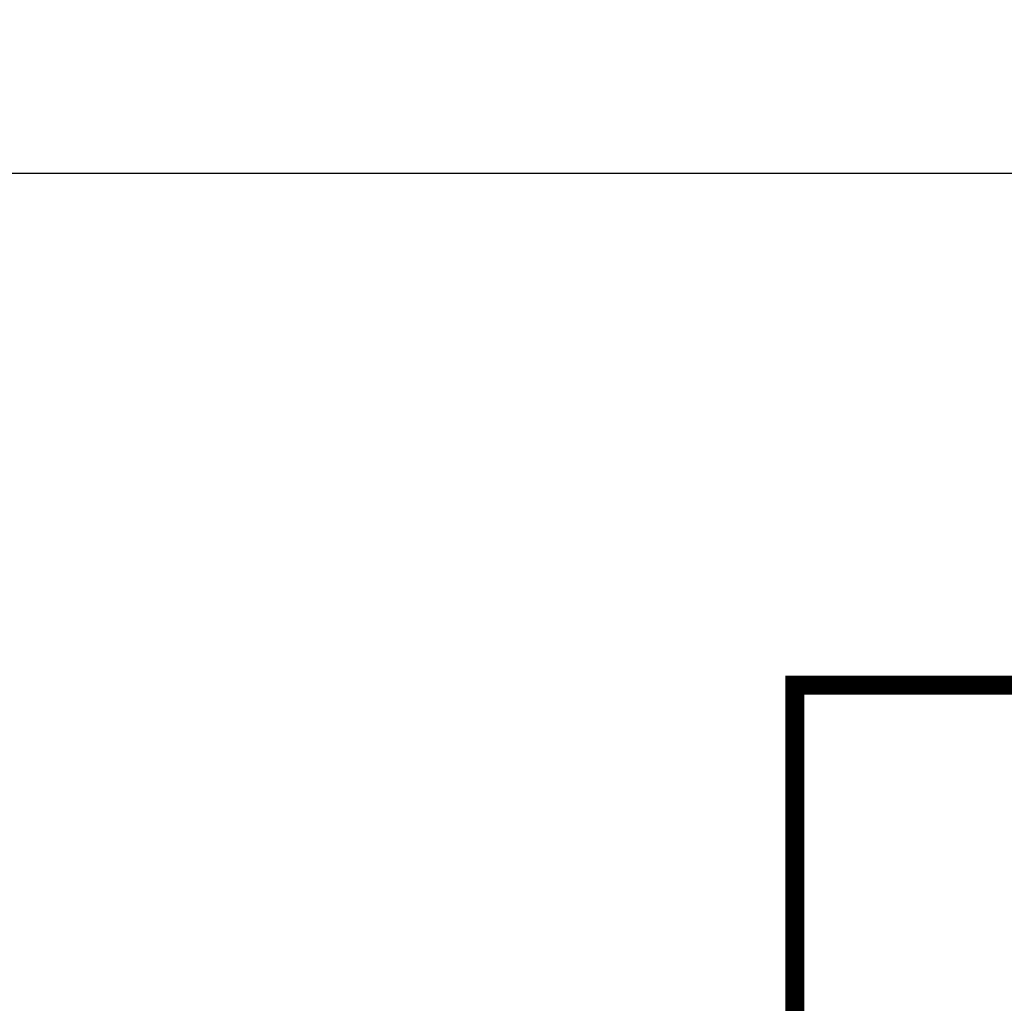
# Model space of a CAD drawing. Extents: x -141 to 5617, y -4315 to -3890.
# Drawn here: x 2670 to 2706, y -4255 to -4219 of the extents above; entities that cross this region are included whole.
import ezdxf

# ---------------------------------------------------------------- set-up
doc = ezdxf.new("R2010")
doc.units = 0
doc.header["$LTSCALE"] = 0.5
doc.header["$PDMODE"] = 34
doc.header["$PDSIZE"] = 0.2
doc.layers.get('0').update_dxf_attribs({"linetype": 'CONTINUOUS'})
doc.layers.get('Defpoints').update_dxf_attribs({"linetype": 'CONTINUOUS'})
for name, color, linetype in [('DIM', 4, 'CONTINUOUS'), ('图框', 7, 'CONTINUOUS'), ('标注', 3, 'CONTINUOUS')]:
    doc.layers.add(name, color=color, linetype=linetype)
doc.styles.add('HZ', font='rs.shx', dxfattribs={"width": 0.8, "bigfont": 'hztxt.shx'})
doc.styles.add('宋体lx', font='txt', dxfattribs={"width": 0.7})
doc.dimstyles.new('lx50', dxfattribs={"dimtxt": 2.5, "dimasz": 2, "dimexe": 2, "dimexo": 0, "dimgap": 1, "dimtad": 1, "dimdec": 0, "dimlfac": 50, "dimzin": 0, "dimdsep": 46, "dimtxsty": 'HZ', "dimcen": 0, "dimclrd": 9, "dimclre": 9, "dimclrt": 3, "dimadec": 0, "dimazin": 0, "dimtfac": 1, "dimtdec": 0, "dimtix": 1, "dimtmove": 1, "dimatfit": 0, "dimfxl": 1, "dimtolj": 1, "dimtzin": 0, "dimarcsym": 0})

# ---------------------------------------------------------------- blocks, each defined once
blk = doc.blocks.new('*D114')
at = {"layer": 'Defpoints', "color": 0, "transparency": 16777216}
for p in [(2523.953010236335, -4220.776069048112), (2747.953010236452, -4220.776069048112), (2747.953010236452, -4224.543693543663)]:
    blk.add_point(p, dxfattribs=at)
at = {"layer": 'DIM', "color": 9, "lineweight": -2, "transparency": 16777216}
for p, q in [((2523.953010236335, -4220.776069048112), (2523.953010236335, -4226.543693543663)), ((2747.953010236452, -4220.776069048112), (2747.953010236452, -4226.543693543663)), ((2525.953010236335, -4224.543693543663), (2745.953010236452, -4224.543693543663))]:
    blk.add_line(p, q, dxfattribs=at)
at = {"layer": 'DIM', "color": 9, "transparency": 16777216}
for points in [[(2525.953010236335, -4224.21036021033), (2525.953010236335, -4224.877026876996), (2523.953010236335, -4224.543693543663)], [(2745.953010236452, -4224.21036021033), (2745.953010236452, -4224.877026876996), (2747.953010236452, -4224.543693543663)]]:
    blk.add_solid(points, dxfattribs=at)
at = {"layer": 'DIM', "color": 3, "transparency": 16777216, "insert": (2635.953010236393, -4222.293693543663), "char_height": 2.5, "attachment_point": 5, "style": 'HZ'}
blk.add_mtext('\\A1;≥11200', dxfattribs=at)
blk = doc.blocks.new('A$C59392C10')
at = {"layer": '图框', "lineweight": 70, "const_width": 0.7}
blk.add_lwpolyline([(-120, 61), (0, 61), (0, 0), (-120, 0)], close=True, dxfattribs=at)
at = {"layer": '图框', "color": 7, "style": '宋体lx', "width": 0.7}
blk.add_attdef('铜仁市-碧江区-亚行项目-水工-01', (-52.02525509521365, 1.874203432817012, -97.00220000000002), '', height=3.3, dxfattribs=at)

msp = doc.modelspace()

# ---------------------------------------------------------------- block references
at = {"lineweight": -2}
msp.add_blockref('A$C59392C10', (2818.593719656237, -4304.510047332129), dxfattribs=at)

# ---------------------------------------------------------------- texts
at = {"layer": '标注', "linetype": 'Continuous', "insert": (2288.882538007863, -4193.952163893442), "char_height": 3.5, "width": 157.9114936941478, "attachment_point": 1, "style": '宋体lx'}
msp.add_mtext('说明:\\P    1.图中高程、坐标及桩号单位以m计，其余尺寸单位以mm计。\\P    2.基础置于密实的砂砾层或基岩上,地基承载力≥250kpa。\\P    3.基础如遇软弱地基，局部软弱地基宜采用块石换填增加基础承载力。\\P    4.土方开挖边坡为1：1，石方开挖边坡为1:0.5，开挖后的迎水面和背水面应使用开挖料回填夯实。\\P    5.墙背填料尽量选用抗剪强度高的和透水性强的砾石或砂土，当选用黏性土作填料时，宜掺入适量的砂砾或碎石；不得选用膨胀土、淤泥质土、耕植土作填料。\\P    6.河堤采用M7.5浆砌石，迎水面垂直，背坡坡比为1：0.3。\\P    7.河堤每15m设一道沉降缝,缝宽2cm，缝内填筑沥青木板.\\P    8.河堤设PVC DN110排水管，比降为10%，排距3m，采用梅花形布置，首排管底距基础高0.5m。\\P    9.根据需要，河堤设田间排水口和污水排放口，田间排水口尺寸300×300mm，污水排放口根据实际尺寸设置，严禁堵塞排污口。\\P    10.河堤施工时，局部墙顶高程低于原地面线的，原则上应减少开挖，保护现状河道两岸生态为准则，为保证设计河道宽度和墙顶高于设计洪水位加安全超高的前提下，可适当优化堤顶高程及堤线。\\P    11.未尽事宜，严格按照相关规范执行。\\P\\P\\P\\P\\P   \\P\\P   ', dxfattribs=at)

# ---------------------------------------------------------------- dimensions: what is measured, and where the dimension line sits
at = {"layer": 'DIM'}
dim = msp.add_linear_dim(base=(2747.953010236452, -4224.543693543663), p1=(2523.953010236335, -4220.776069048112), p2=(2747.953010236452, -4220.776069048112), text='≥<>', dimstyle='lx50', dxfattribs=at)
dim.commit()
dim.dimension.update_dxf_attribs({"geometry": '*D114', "text_midpoint": (2635.953010236393, -4222.293693543663)})

doc.saveas('drawing.dxf')
